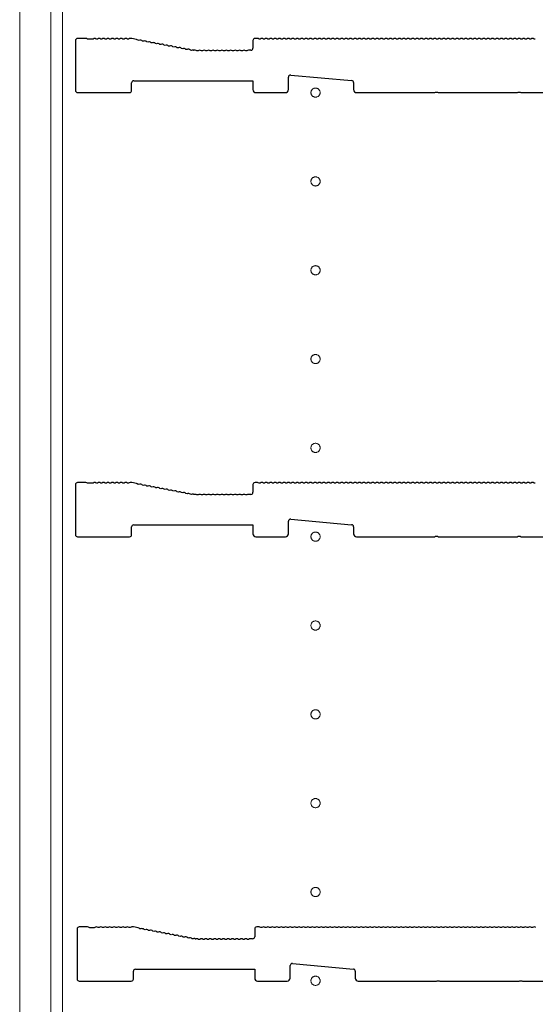
# Model space of a CAD drawing. Units: millimetres. Extents: x 0 to 8410, y 0 to 5940.
# Drawn here: x 1223 to 1397, y 3569 to 3902 of the extents above; entities that cross this region are included whole.
import ezdxf

# ---------------------------------------------------------------- set-up
doc = ezdxf.new("R2010")
doc.units = ezdxf.units.MM
doc.linetypes.add('YCENTER_1', pattern=[13, 10, -1, 1, -1])
doc.layers.add('YKK_11', color=7, linetype='Continuous', lineweight=30)
doc.layers.add('YKK_12', color=2, linetype='Continuous', lineweight=13)

msp = doc.modelspace()

# ---------------------------------------------------------------- linework, layer by layer
at = {"layer": 'YKK_11'}
for p, q in [((1241.87, 3894.6), (1241.87, 3877.7)), ((1245.37, 3895.3), (1242.57, 3895.3)), ((1246.12, 3895.03), (1245.93, 3895.1)), ((1247.62, 3895.03), (1246.12, 3895.03)), ((1247.81, 3895.1), (1247.62, 3895.03)), ((1249.31, 3895.1), (1248.93, 3895.1)), ((1250.81, 3895.1), (1250.43, 3895.1)), ((1252.31, 3895.1), (1251.93, 3895.1)), ((1253.81, 3895.1), (1253.43, 3895.1)), ((1255.31, 3895.1), (1254.93, 3895.1)), ((1256.81, 3895.1), (1256.43, 3895.1)), ((1258.31, 3895.1), (1257.93, 3895.1)), ((1259.81, 3895.1), (1259.43, 3895.1)), ((1260.8, 3895.3), (1260.37, 3895.3)), ((1262.51, 3894.99), (1260.94, 3895.29)), ((1263.4, 3894.61), (1263.02, 3894.69)), ((1264.87, 3894.33), (1264.49, 3894.41)), ((1301.87, 3894.6), (1301.87, 3892)), ((1303.37, 3895.3), (1302.57, 3895.3)), ((1304.31, 3895.1), (1303.93, 3895.1)), ((1305.81, 3895.1), (1305.43, 3895.1)), ((1307.31, 3895.1), (1306.93, 3895.1)), ((1308.81, 3895.1), (1308.43, 3895.1)), ((1310.31, 3895.1), (1309.93, 3895.1)), ((1311.81, 3895.1), (1311.43, 3895.1)), ((1313.31, 3895.1), (1312.93, 3895.1)), ((1314.81, 3895.1), (1314.43, 3895.1)), ((1316.31, 3895.1), (1315.93, 3895.1)), ((1317.81, 3895.1), (1317.43, 3895.1)), ((1319.31, 3895.1), (1318.93, 3895.1)), ((1320.81, 3895.1), (1320.43, 3895.1)), ((1322.31, 3895.1), (1321.93, 3895.1)), ((1323.81, 3895.1), (1323.43, 3895.1)), ((1325.31, 3895.1), (1324.93, 3895.1)), ((1326.81, 3895.1), (1326.43, 3895.1)), ((1328.31, 3895.1), (1327.93, 3895.1)), ((1329.81, 3895.1), (1329.43, 3895.1)), ((1331.31, 3895.1), (1330.93, 3895.1)), ((1332.81, 3895.1), (1332.43, 3895.1)), ((1334.31, 3895.1), (1333.93, 3895.1)), ((1335.81, 3895.1), (1335.43, 3895.1)), ((1337.31, 3895.1), (1336.93, 3895.1)), ((1338.81, 3895.1), (1338.43, 3895.1)), ((1340.31, 3895.1), (1339.93, 3895.1)), ((1341.81, 3895.1), (1341.43, 3895.1)), ((1343.31, 3895.1), (1342.93, 3895.1)), ((1344.81, 3895.1), (1344.43, 3895.1)), ((1346.31, 3895.1), (1345.93, 3895.1)), ((1347.81, 3895.1), (1347.43, 3895.1)), ((1349.31, 3895.1), (1348.93, 3895.1)), ((1350.81, 3895.1), (1350.43, 3895.1)), ((1352.31, 3895.1), (1351.93, 3895.1)), ((1353.81, 3895.1), (1353.43, 3895.1)), ((1355.31, 3895.1), (1354.93, 3895.1)), ((1356.81, 3895.1), (1356.43, 3895.1)), ((1358.31, 3895.1), (1357.93, 3895.1)), ((1359.81, 3895.1), (1359.43, 3895.1)), ((1361.31, 3895.1), (1360.93, 3895.1)), ((1362.81, 3895.1), (1362.43, 3895.1)), ((1364.31, 3895.1), (1363.93, 3895.1)), ((1365.81, 3895.1), (1365.43, 3895.1)), ((1367.31, 3895.1), (1366.93, 3895.1)), ((1368.81, 3895.1), (1368.43, 3895.1)), ((1370.31, 3895.1), (1369.93, 3895.1)), ((1371.81, 3895.1), (1371.43, 3895.1)), ((1373.31, 3895.1), (1372.93, 3895.1)), ((1374.81, 3895.1), (1374.43, 3895.1)), ((1376.31, 3895.1), (1375.93, 3895.1)), ((1377.81, 3895.1), (1377.43, 3895.1)), ((1379.31, 3895.1), (1378.93, 3895.1)), ((1380.81, 3895.1), (1380.43, 3895.1)), ((1382.31, 3895.1), (1381.93, 3895.1)), ((1383.81, 3895.1), (1383.43, 3895.1)), ((1385.31, 3895.1), (1384.93, 3895.1)), ((1386.81, 3895.1), (1386.43, 3895.1)), ((1388.31, 3895.1), (1387.93, 3895.1)), ((1389.81, 3895.1), (1389.43, 3895.1)), ((1391.31, 3895.1), (1390.93, 3895.1)), ((1392.81, 3895.1), (1392.43, 3895.1)), ((1394.31, 3895.1), (1393.93, 3895.1)), ((1395.81, 3895.1), (1395.43, 3895.1)), ((1397.31, 3895.1), (1396.93, 3895.1)), ((1266.34, 3894.05), (1265.97, 3894.12)), ((1267.82, 3893.77), (1267.44, 3893.84)), ((1269.29, 3893.49), (1268.91, 3893.56)), ((1270.76, 3893.21), (1270.39, 3893.28)), ((1272.24, 3892.93), (1271.86, 3893)), ((1273.71, 3892.65), (1273.34, 3892.72)), ((1275.18, 3892.37), (1274.81, 3892.44)), ((1276.66, 3892.09), (1276.28, 3892.16)), ((1278.13, 3891.81), (1277.76, 3891.88)), ((1279.6, 3891.53), (1279.23, 3891.6)), ((1281.08, 3891.25), (1280.7, 3891.32)), ((1281.81, 3891.31), (1281.66, 3891.34)), ((1282.37, 3891.3), (1281.94, 3891.3)), ((1283.31, 3891.1), (1282.93, 3891.1)), ((1284.81, 3891.1), (1284.43, 3891.1)), ((1286.31, 3891.1), (1285.93, 3891.1)), ((1287.81, 3891.1), (1287.43, 3891.1)), ((1289.31, 3891.1), (1288.93, 3891.1)), ((1290.81, 3891.1), (1290.43, 3891.1)), ((1292.31, 3891.1), (1291.93, 3891.1)), ((1293.81, 3891.1), (1293.43, 3891.1)), ((1295.31, 3891.1), (1294.93, 3891.1)), ((1296.81, 3891.1), (1296.43, 3891.1)), ((1298.31, 3891.1), (1297.93, 3891.1)), ((1299.81, 3891.1), (1299.43, 3891.1)), ((1301.17, 3891.3), (1300.37, 3891.3)), ((1313.87, 3878), (1313.87, 3882.23)), ((1314.63, 3882.93), (1335.23, 3881.06)), ((1260.87, 3877.7), (1260.87, 3880.3)), ((1261.57, 3881), (1301.87, 3881)), ((1301.87, 3881), (1301.87, 3878)), ((1335.87, 3880.36), (1335.87, 3878)), ((1242.57, 3877), (1260.17, 3877)), ((1302.87, 3877), (1312.87, 3877)), ((1336.87, 3877), (1363.3, 3877)), ((1363.3, 3877), (1363.54, 3877.13)), ((1363.54, 3877.13), (1364.2, 3877.13)), ((1364.2, 3877.13), (1364.45, 3877)), ((1364.45, 3877), (1391.3, 3877)), ((1391.3, 3877), (1391.54, 3877.13)), ((1391.54, 3877.13), (1392.2, 3877.13)), ((1392.2, 3877.13), (1392.45, 3877)), ((1392.45, 3877), (1419.3, 3877)), ((1245.37, 3745.3), (1242.57, 3745.3)), ((1246.12, 3745.03), (1245.93, 3745.1)), ((1247.62, 3745.03), (1246.12, 3745.03)), ((1247.81, 3745.1), (1247.62, 3745.03)), ((1249.31, 3745.1), (1248.93, 3745.1)), ((1250.81, 3745.1), (1250.43, 3745.1)), ((1252.31, 3745.1), (1251.93, 3745.1)), ((1253.81, 3745.1), (1253.43, 3745.1)), ((1255.31, 3745.1), (1254.93, 3745.1)), ((1256.81, 3745.1), (1256.43, 3745.1)), ((1258.31, 3745.1), (1257.93, 3745.1)), ((1259.81, 3745.1), (1259.43, 3745.1)), ((1260.8, 3745.3), (1260.37, 3745.3)), ((1262.51, 3744.99), (1260.94, 3745.29)), ((1303.37, 3745.3), (1302.57, 3745.3)), ((1304.31, 3745.1), (1303.93, 3745.1)), ((1305.81, 3745.1), (1305.43, 3745.1)), ((1307.31, 3745.1), (1306.93, 3745.1)), ((1308.81, 3745.1), (1308.43, 3745.1)), ((1310.31, 3745.1), (1309.93, 3745.1)), ((1311.81, 3745.1), (1311.43, 3745.1)), ((1313.31, 3745.1), (1312.93, 3745.1)), ((1314.81, 3745.1), (1314.43, 3745.1)), ((1316.31, 3745.1), (1315.93, 3745.1)), ((1317.81, 3745.1), (1317.43, 3745.1)), ((1319.31, 3745.1), (1318.93, 3745.1)), ((1320.81, 3745.1), (1320.43, 3745.1)), ((1322.31, 3745.1), (1321.93, 3745.1)), ((1323.81, 3745.1), (1323.43, 3745.1)), ((1325.31, 3745.1), (1324.93, 3745.1)), ((1326.81, 3745.1), (1326.43, 3745.1)), ((1328.31, 3745.1), (1327.93, 3745.1)), ((1329.81, 3745.1), (1329.43, 3745.1)), ((1331.31, 3745.1), (1330.93, 3745.1)), ((1332.81, 3745.1), (1332.43, 3745.1)), ((1334.31, 3745.1), (1333.93, 3745.1)), ((1335.81, 3745.1), (1335.43, 3745.1)), ((1337.31, 3745.1), (1336.93, 3745.1)), ((1338.81, 3745.1), (1338.43, 3745.1)), ((1340.31, 3745.1), (1339.93, 3745.1)), ((1341.81, 3745.1), (1341.43, 3745.1)), ((1343.31, 3745.1), (1342.93, 3745.1)), ((1344.81, 3745.1), (1344.43, 3745.1)), ((1346.31, 3745.1), (1345.93, 3745.1)), ((1347.81, 3745.1), (1347.43, 3745.1)), ((1349.31, 3745.1), (1348.93, 3745.1)), ((1350.81, 3745.1), (1350.43, 3745.1)), ((1352.31, 3745.1), (1351.93, 3745.1)), ((1353.81, 3745.1), (1353.43, 3745.1)), ((1355.31, 3745.1), (1354.93, 3745.1)), ((1356.81, 3745.1), (1356.43, 3745.1)), ((1358.31, 3745.1), (1357.93, 3745.1)), ((1359.81, 3745.1), (1359.43, 3745.1)), ((1361.31, 3745.1), (1360.93, 3745.1)), ((1362.81, 3745.1), (1362.43, 3745.1)), ((1364.31, 3745.1), (1363.93, 3745.1)), ((1365.81, 3745.1), (1365.43, 3745.1)), ((1367.31, 3745.1), (1366.93, 3745.1)), ((1368.81, 3745.1), (1368.43, 3745.1)), ((1370.31, 3745.1), (1369.93, 3745.1)), ((1371.81, 3745.1), (1371.43, 3745.1)), ((1373.31, 3745.1), (1372.93, 3745.1)), ((1374.81, 3745.1), (1374.43, 3745.1)), ((1376.31, 3745.1), (1375.93, 3745.1)), ((1377.81, 3745.1), (1377.43, 3745.1)), ((1379.31, 3745.1), (1378.93, 3745.1)), ((1380.81, 3745.1), (1380.43, 3745.1)), ((1382.31, 3745.1), (1381.93, 3745.1)), ((1383.81, 3745.1), (1383.43, 3745.1)), ((1385.31, 3745.1), (1384.93, 3745.1)), ((1386.81, 3745.1), (1386.43, 3745.1)), ((1388.31, 3745.1), (1387.93, 3745.1)), ((1389.81, 3745.1), (1389.43, 3745.1)), ((1391.31, 3745.1), (1390.93, 3745.1)), ((1392.81, 3745.1), (1392.43, 3745.1)), ((1394.31, 3745.1), (1393.93, 3745.1)), ((1395.81, 3745.1), (1395.43, 3745.1)), ((1397.31, 3745.1), (1396.93, 3745.1)), ((1241.87, 3744.6), (1241.87, 3727.7)), ((1263.4, 3744.61), (1263.02, 3744.69)), ((1264.87, 3744.33), (1264.49, 3744.41)), ((1266.34, 3744.05), (1265.97, 3744.12)), ((1267.82, 3743.77), (1267.44, 3743.84)), ((1269.29, 3743.49), (1268.91, 3743.56)), ((1270.76, 3743.21), (1270.39, 3743.28)), ((1272.24, 3742.93), (1271.86, 3743)), ((1273.71, 3742.65), (1273.34, 3742.72)), ((1275.18, 3742.37), (1274.81, 3742.44)), ((1276.66, 3742.09), (1276.28, 3742.16)), ((1278.13, 3741.81), (1277.76, 3741.88)), ((1279.6, 3741.53), (1279.23, 3741.6)), ((1301.87, 3744.6), (1301.87, 3742)), ((1281.08, 3741.25), (1280.7, 3741.32)), ((1281.81, 3741.31), (1281.66, 3741.34)), ((1282.37, 3741.3), (1281.94, 3741.3)), ((1283.31, 3741.1), (1282.93, 3741.1)), ((1284.81, 3741.1), (1284.43, 3741.1)), ((1286.31, 3741.1), (1285.93, 3741.1)), ((1287.81, 3741.1), (1287.43, 3741.1)), ((1289.31, 3741.1), (1288.93, 3741.1)), ((1290.81, 3741.1), (1290.43, 3741.1)), ((1292.31, 3741.1), (1291.93, 3741.1)), ((1293.81, 3741.1), (1293.43, 3741.1)), ((1295.31, 3741.1), (1294.93, 3741.1)), ((1296.81, 3741.1), (1296.43, 3741.1)), ((1298.31, 3741.1), (1297.93, 3741.1)), ((1299.81, 3741.1), (1299.43, 3741.1)), ((1301.17, 3741.3), (1300.37, 3741.3)), ((1313.87, 3728), (1313.87, 3732.23)), ((1314.63, 3732.93), (1335.23, 3731.06)), ((1260.87, 3727.7), (1260.87, 3730.3)), ((1261.57, 3731), (1301.87, 3731)), ((1301.87, 3731), (1301.87, 3728)), ((1335.87, 3730.36), (1335.87, 3728)), ((1242.57, 3727), (1260.17, 3727)), ((1302.87, 3727), (1312.87, 3727)), ((1336.87, 3727), (1363.3, 3727)), ((1363.3, 3727), (1363.54, 3727.13)), ((1363.54, 3727.13), (1364.2, 3727.13)), ((1364.2, 3727.13), (1364.45, 3727)), ((1364.45, 3727), (1391.3, 3727)), ((1391.3, 3727), (1391.54, 3727.13)), ((1391.54, 3727.13), (1392.2, 3727.13)), ((1392.2, 3727.13), (1392.45, 3727)), ((1392.45, 3727), (1419.3, 3727)), ((1245.95, 3595.2), (1243.15, 3595.2)), ((1261.38, 3595.2), (1260.95, 3595.2)), ((1263.08, 3594.89), (1261.51, 3595.19)), ((1303.95, 3595.2), (1303.15, 3595.2)), ((1242.45, 3594.5), (1242.45, 3577.6)), ((1246.7, 3594.93), (1246.51, 3595)), ((1248.19, 3594.93), (1246.7, 3594.93)), ((1248.39, 3595), (1248.19, 3594.93)), ((1249.89, 3595), (1249.5, 3595)), ((1251.39, 3595), (1251, 3595)), ((1252.89, 3595), (1252.5, 3595)), ((1254.39, 3595), (1254, 3595)), ((1255.89, 3595), (1255.5, 3595)), ((1257.39, 3595), (1257, 3595)), ((1258.89, 3595), (1258.5, 3595)), ((1260.39, 3595), (1260, 3595)), ((1263.97, 3594.51), (1263.6, 3594.59)), ((1265.44, 3594.23), (1265.07, 3594.31)), ((1266.92, 3593.95), (1266.54, 3594.02)), ((1268.39, 3593.67), (1268.02, 3593.74)), ((1269.86, 3593.39), (1269.49, 3593.46)), ((1271.34, 3593.11), (1270.96, 3593.18)), ((1272.81, 3592.83), (1272.44, 3592.9)), ((1274.28, 3592.55), (1273.91, 3592.62)), ((1275.76, 3592.27), (1275.38, 3592.34)), ((1277.23, 3591.99), (1276.86, 3592.06)), ((1278.7, 3591.71), (1278.33, 3591.78)), ((1302.45, 3594.5), (1302.45, 3591.9)), ((1304.89, 3595), (1304.5, 3595)), ((1306.39, 3595), (1306, 3595)), ((1307.89, 3595), (1307.5, 3595)), ((1309.39, 3595), (1309, 3595)), ((1310.89, 3595), (1310.5, 3595)), ((1312.39, 3595), (1312, 3595)), ((1313.89, 3595), (1313.5, 3595)), ((1315.39, 3595), (1315, 3595)), ((1316.89, 3595), (1316.5, 3595)), ((1318.39, 3595), (1318, 3595)), ((1319.89, 3595), (1319.5, 3595)), ((1321.39, 3595), (1321, 3595)), ((1322.89, 3595), (1322.5, 3595)), ((1324.39, 3595), (1324, 3595)), ((1325.89, 3595), (1325.5, 3595)), ((1327.39, 3595), (1327, 3595)), ((1328.89, 3595), (1328.5, 3595)), ((1330.39, 3595), (1330, 3595)), ((1331.89, 3595), (1331.5, 3595)), ((1333.39, 3595), (1333, 3595)), ((1334.89, 3595), (1334.5, 3595)), ((1336.39, 3595), (1336, 3595)), ((1337.89, 3595), (1337.5, 3595)), ((1339.39, 3595), (1339, 3595)), ((1340.89, 3595), (1340.5, 3595)), ((1342.39, 3595), (1342, 3595)), ((1343.89, 3595), (1343.5, 3595)), ((1345.39, 3595), (1345, 3595)), ((1346.89, 3595), (1346.5, 3595)), ((1348.39, 3595), (1348, 3595)), ((1349.89, 3595), (1349.5, 3595)), ((1351.39, 3595), (1351, 3595)), ((1352.89, 3595), (1352.5, 3595)), ((1354.39, 3595), (1354, 3595)), ((1355.89, 3595), (1355.5, 3595)), ((1357.39, 3595), (1357, 3595)), ((1358.89, 3595), (1358.5, 3595)), ((1360.39, 3595), (1360, 3595)), ((1361.89, 3595), (1361.5, 3595)), ((1363.39, 3595), (1363, 3595)), ((1364.89, 3595), (1364.5, 3595)), ((1366.39, 3595), (1366, 3595)), ((1367.89, 3595), (1367.5, 3595)), ((1369.39, 3595), (1369, 3595)), ((1370.89, 3595), (1370.5, 3595)), ((1372.39, 3595), (1372, 3595)), ((1373.89, 3595), (1373.5, 3595)), ((1375.39, 3595), (1375, 3595)), ((1376.89, 3595), (1376.5, 3595)), ((1378.39, 3595), (1378, 3595)), ((1379.89, 3595), (1379.5, 3595)), ((1381.39, 3595), (1381, 3595)), ((1382.89, 3595), (1382.5, 3595)), ((1384.39, 3595), (1384, 3595)), ((1385.89, 3595), (1385.5, 3595)), ((1387.39, 3595), (1387, 3595)), ((1388.89, 3595), (1388.5, 3595)), ((1390.39, 3595), (1390, 3595)), ((1391.89, 3595), (1391.5, 3595)), ((1393.39, 3595), (1393, 3595)), ((1394.89, 3595), (1394.5, 3595)), ((1396.39, 3595), (1396, 3595)), ((1280.18, 3591.43), (1279.8, 3591.5)), ((1281.65, 3591.15), (1281.28, 3591.22)), ((1282.38, 3591.21), (1282.24, 3591.24)), ((1282.95, 3591.2), (1282.51, 3591.2)), ((1283.89, 3591), (1283.5, 3591)), ((1285.39, 3591), (1285, 3591)), ((1286.89, 3591), (1286.5, 3591)), ((1288.39, 3591), (1288, 3591)), ((1289.89, 3591), (1289.5, 3591)), ((1291.39, 3591), (1291, 3591)), ((1292.89, 3591), (1292.5, 3591)), ((1294.39, 3591), (1294, 3591)), ((1295.89, 3591), (1295.5, 3591)), ((1297.39, 3591), (1297, 3591)), ((1298.89, 3591), (1298.5, 3591)), ((1300.39, 3591), (1300, 3591)), ((1301.75, 3591.2), (1300.95, 3591.2)), ((1314.45, 3577.9), (1314.45, 3582.13)), ((1315.21, 3582.83), (1335.81, 3580.96)), ((1261.45, 3577.6), (1261.45, 3580.2)), ((1262.15, 3580.9), (1302.45, 3580.9)), ((1302.45, 3580.9), (1302.45, 3577.9)), ((1336.45, 3580.26), (1336.45, 3577.9)), ((1243.15, 3576.9), (1260.75, 3576.9)), ((1303.45, 3576.9), (1313.45, 3576.9)), ((1337.45, 3576.9), (1363.87, 3576.9)), ((1363.87, 3576.9), (1364.12, 3577.03)), ((1364.12, 3577.03), (1364.77, 3577.03)), ((1364.77, 3577.03), (1365.02, 3576.9)), ((1365.02, 3576.9), (1391.87, 3576.9)), ((1391.87, 3576.9), (1392.12, 3577.03)), ((1392.12, 3577.03), (1392.77, 3577.03)), ((1392.77, 3577.03), (1393.02, 3576.9)), ((1393.02, 3576.9), (1419.87, 3576.9))]:
    msp.add_line(p, q, dxfattribs=at)
for centre, radius, start, end in [((1242.57, 3894.6), 0.7, 90, 180), ((1245.37, 3894.42), 0.88, 50.4606, 90), ((1248.37, 3894.42), 0.88, 50.536, 129.5394), ((1249.87, 3894.42), 0.88, 50.536, 129.464), ((1251.37, 3894.42), 0.88, 50.536, 129.464), ((1252.87, 3894.42), 0.88, 50.536, 129.464), ((1254.37, 3894.42), 0.88, 50.536, 129.464), ((1255.87, 3894.42), 0.88, 50.536, 129.464), ((1257.37, 3894.42), 0.88, 50.536, 129.464), ((1258.87, 3894.42), 0.88, 50.536, 129.464), ((1260.37, 3894.42), 0.88, 90, 129.464), ((1260.8, 3894.6), 0.7, 79.2157, 90), ((1262.34, 3894.12), 0.88, 39.7517, 79.2157), ((1263.82, 3893.84), 0.88, 39.7517, 118.6797), ((1265.29, 3893.56), 0.88, 39.7517, 118.6797), ((1302.57, 3894.6), 0.7, 90, 180), ((1303.37, 3894.42), 0.88, 50.536, 90), ((1304.87, 3894.42), 0.88, 50.536, 129.464), ((1306.37, 3894.42), 0.88, 50.536, 129.464), ((1307.87, 3894.42), 0.88, 50.536, 129.464), ((1309.37, 3894.42), 0.88, 50.536, 129.464), ((1310.87, 3894.42), 0.88, 50.536, 129.464), ((1312.37, 3894.42), 0.88, 50.536, 129.464), ((1313.87, 3894.42), 0.88, 50.536, 129.464), ((1315.37, 3894.42), 0.88, 50.536, 129.464), ((1316.87, 3894.42), 0.88, 50.536, 129.464), ((1318.37, 3894.42), 0.88, 50.536, 129.464), ((1319.87, 3894.42), 0.88, 50.536, 129.464), ((1321.37, 3894.42), 0.88, 50.536, 129.464), ((1322.87, 3894.42), 0.88, 50.536, 129.464), ((1324.37, 3894.42), 0.88, 50.536, 129.464), ((1325.87, 3894.42), 0.88, 50.536, 129.464), ((1327.37, 3894.42), 0.88, 50.536, 129.464), ((1328.87, 3894.42), 0.88, 50.536, 129.464), ((1330.37, 3894.42), 0.88, 50.536, 129.464), ((1331.87, 3894.42), 0.88, 50.536, 129.464), ((1333.37, 3894.42), 0.88, 50.536, 129.464), ((1334.87, 3894.42), 0.88, 50.536, 129.464), ((1336.37, 3894.42), 0.88, 50.536, 129.464), ((1337.87, 3894.42), 0.88, 50.536, 129.464), ((1339.37, 3894.42), 0.88, 50.536, 129.464), ((1340.87, 3894.42), 0.88, 50.536, 129.464), ((1342.37, 3894.42), 0.88, 50.536, 129.464), ((1343.87, 3894.42), 0.88, 50.536, 129.464), ((1345.37, 3894.42), 0.88, 50.536, 129.464), ((1346.87, 3894.42), 0.88, 50.536, 129.464), ((1348.37, 3894.42), 0.88, 50.536, 129.464), ((1349.87, 3894.42), 0.88, 50.536, 129.464), ((1351.37, 3894.42), 0.88, 50.536, 129.464), ((1352.87, 3894.42), 0.88, 50.536, 129.464), ((1354.37, 3894.42), 0.88, 50.536, 129.464), ((1355.87, 3894.42), 0.88, 50.536, 129.464), ((1357.37, 3894.42), 0.88, 50.536, 129.464), ((1358.87, 3894.42), 0.88, 50.536, 129.464), ((1360.37, 3894.42), 0.88, 50.536, 129.464), ((1361.87, 3894.42), 0.88, 50.536, 129.464), ((1363.37, 3894.42), 0.88, 50.536, 129.464), ((1364.87, 3894.42), 0.88, 50.536, 129.464), ((1366.37, 3894.42), 0.88, 50.536, 129.464), ((1367.87, 3894.42), 0.88, 50.536, 129.464), ((1369.37, 3894.42), 0.88, 50.536, 129.464), ((1370.87, 3894.42), 0.88, 50.536, 129.464), ((1372.37, 3894.42), 0.88, 50.536, 129.464), ((1373.87, 3894.42), 0.88, 50.536, 129.464), ((1375.37, 3894.42), 0.88, 50.536, 129.464), ((1376.87, 3894.42), 0.88, 50.536, 129.464), ((1378.37, 3894.42), 0.88, 50.536, 129.464), ((1379.87, 3894.42), 0.88, 50.536, 129.464), ((1381.37, 3894.42), 0.88, 50.536, 129.464), ((1382.87, 3894.42), 0.88, 50.536, 129.464), ((1384.37, 3894.42), 0.88, 50.536, 129.464), ((1385.87, 3894.42), 0.88, 50.536, 129.464), ((1387.37, 3894.42), 0.88, 50.536, 129.464), ((1388.87, 3894.42), 0.88, 50.536, 129.464), ((1390.37, 3894.42), 0.88, 50.536, 129.464), ((1391.87, 3894.42), 0.88, 50.536, 129.464), ((1393.37, 3894.42), 0.88, 50.536, 129.464), ((1394.87, 3894.42), 0.88, 50.536, 129.464), ((1396.37, 3894.42), 0.88, 50.536, 129.464), ((1266.76, 3893.28), 0.88, 39.7517, 118.6797), ((1268.24, 3893), 0.88, 39.7517, 118.6797), ((1269.71, 3892.72), 0.88, 39.7517, 118.6797), ((1271.19, 3892.44), 0.88, 39.7517, 118.6797), ((1272.66, 3892.16), 0.88, 39.7517, 118.6797), ((1274.13, 3891.88), 0.88, 39.7517, 118.6797), ((1275.61, 3891.6), 0.88, 39.7517, 118.6797), ((1277.08, 3891.32), 0.88, 39.7517, 118.6797), ((1278.55, 3891.04), 0.88, 39.7517, 118.6797), ((1280.03, 3890.76), 0.88, 39.7517, 118.6797), ((1281.5, 3890.47), 0.88, 79.2157, 118.6797), ((1281.94, 3892), 0.7, 259.2157, 270), ((1282.37, 3890.42), 0.88, 50.536, 90), ((1283.87, 3890.42), 0.88, 50.536, 129.464), ((1285.37, 3890.42), 0.88, 50.536, 129.464), ((1286.87, 3890.42), 0.88, 50.536, 129.464), ((1288.37, 3890.42), 0.88, 50.536, 129.464), ((1289.87, 3890.42), 0.88, 50.536, 129.464), ((1291.37, 3890.42), 0.88, 50.536, 129.464), ((1292.87, 3890.42), 0.88, 50.536, 129.464), ((1294.37, 3890.42), 0.88, 50.536, 129.464), ((1295.87, 3890.42), 0.88, 50.536, 129.464), ((1297.37, 3890.42), 0.88, 50.536, 129.464), ((1298.87, 3890.42), 0.88, 50.536, 129.464), ((1300.37, 3890.42), 0.88, 90, 129.464), ((1301.17, 3892), 0.7, 270, 0), ((1314.57, 3882.23), 0.7, 84.8056, 180), ((1261.57, 3880.3), 0.7, 90, 180), ((1302.87, 3878), 1, 180, 270), ((1312.87, 3878), 1, 270, 0), ((1335.17, 3880.36), 0.7, 0, 84.8056), ((1336.87, 3878), 1, 180, 270), ((1242.57, 3877.7), 0.7, 180, 270), ((1260.17, 3877.7), 0.7, 270, 0), ((1242.57, 3744.6), 0.7, 90, 180), ((1245.37, 3744.42), 0.88, 50.4606, 90), ((1248.37, 3744.42), 0.88, 50.536, 129.5394), ((1249.87, 3744.42), 0.88, 50.536, 129.464), ((1251.37, 3744.42), 0.88, 50.536, 129.464), ((1252.87, 3744.42), 0.88, 50.536, 129.464), ((1254.37, 3744.42), 0.88, 50.536, 129.464), ((1255.87, 3744.42), 0.88, 50.536, 129.464), ((1257.37, 3744.42), 0.88, 50.536, 129.464), ((1258.87, 3744.42), 0.88, 50.536, 129.464), ((1260.37, 3744.42), 0.88, 90, 129.464), ((1260.8, 3744.6), 0.7, 79.2157, 90), ((1262.34, 3744.12), 0.88, 39.7517, 79.2157), ((1263.82, 3743.84), 0.88, 39.7517, 118.6797), ((1302.57, 3744.6), 0.7, 90, 180), ((1303.37, 3744.42), 0.88, 50.536, 90), ((1304.87, 3744.42), 0.88, 50.536, 129.464), ((1306.37, 3744.42), 0.88, 50.536, 129.464), ((1307.87, 3744.42), 0.88, 50.536, 129.464), ((1309.37, 3744.42), 0.88, 50.536, 129.464), ((1310.87, 3744.42), 0.88, 50.536, 129.464), ((1312.37, 3744.42), 0.88, 50.536, 129.464), ((1313.87, 3744.42), 0.88, 50.536, 129.464), ((1315.37, 3744.42), 0.88, 50.536, 129.464), ((1316.87, 3744.42), 0.88, 50.536, 129.464), ((1318.37, 3744.42), 0.88, 50.536, 129.464), ((1319.87, 3744.42), 0.88, 50.536, 129.464), ((1321.37, 3744.42), 0.88, 50.536, 129.464), ((1322.87, 3744.42), 0.88, 50.536, 129.464), ((1324.37, 3744.42), 0.88, 50.536, 129.464), ((1325.87, 3744.42), 0.88, 50.536, 129.464), ((1327.37, 3744.42), 0.88, 50.536, 129.464), ((1328.87, 3744.42), 0.88, 50.536, 129.464), ((1330.37, 3744.42), 0.88, 50.536, 129.464), ((1331.87, 3744.42), 0.88, 50.536, 129.464), ((1333.37, 3744.42), 0.88, 50.536, 129.464), ((1334.87, 3744.42), 0.88, 50.536, 129.464), ((1336.37, 3744.42), 0.88, 50.536, 129.464), ((1337.87, 3744.42), 0.88, 50.536, 129.464), ((1339.37, 3744.42), 0.88, 50.536, 129.464), ((1340.87, 3744.42), 0.88, 50.536, 129.464), ((1342.37, 3744.42), 0.88, 50.536, 129.464), ((1343.87, 3744.42), 0.88, 50.536, 129.464), ((1345.37, 3744.42), 0.88, 50.536, 129.464), ((1346.87, 3744.42), 0.88, 50.536, 129.464), ((1348.37, 3744.42), 0.88, 50.536, 129.464), ((1349.87, 3744.42), 0.88, 50.536, 129.464), ((1351.37, 3744.42), 0.88, 50.536, 129.464), ((1352.87, 3744.42), 0.88, 50.536, 129.464), ((1354.37, 3744.42), 0.88, 50.536, 129.464), ((1355.87, 3744.42), 0.88, 50.536, 129.464), ((1357.37, 3744.42), 0.88, 50.536, 129.464), ((1358.87, 3744.42), 0.88, 50.536, 129.464), ((1360.37, 3744.42), 0.88, 50.536, 129.464), ((1361.87, 3744.42), 0.88, 50.536, 129.464), ((1363.37, 3744.42), 0.88, 50.536, 129.464), ((1364.87, 3744.42), 0.88, 50.536, 129.464), ((1366.37, 3744.42), 0.88, 50.536, 129.464), ((1367.87, 3744.42), 0.88, 50.536, 129.464), ((1369.37, 3744.42), 0.88, 50.536, 129.464), ((1370.87, 3744.42), 0.88, 50.536, 129.464), ((1372.37, 3744.42), 0.88, 50.536, 129.464), ((1373.87, 3744.42), 0.88, 50.536, 129.464), ((1375.37, 3744.42), 0.88, 50.536, 129.464), ((1376.87, 3744.42), 0.88, 50.536, 129.464), ((1378.37, 3744.42), 0.88, 50.536, 129.464), ((1379.87, 3744.42), 0.88, 50.536, 129.464), ((1381.37, 3744.42), 0.88, 50.536, 129.464), ((1382.87, 3744.42), 0.88, 50.536, 129.464), ((1384.37, 3744.42), 0.88, 50.536, 129.464), ((1385.87, 3744.42), 0.88, 50.536, 129.464), ((1387.37, 3744.42), 0.88, 50.536, 129.464), ((1388.87, 3744.42), 0.88, 50.536, 129.464), ((1390.37, 3744.42), 0.88, 50.536, 129.464), ((1391.87, 3744.42), 0.88, 50.536, 129.464), ((1393.37, 3744.42), 0.88, 50.536, 129.464), ((1394.87, 3744.42), 0.88, 50.536, 129.464), ((1396.37, 3744.42), 0.88, 50.536, 129.464), ((1265.29, 3743.56), 0.88, 39.7517, 118.6797), ((1266.76, 3743.28), 0.88, 39.7517, 118.6797), ((1268.24, 3743), 0.88, 39.7517, 118.6797), ((1269.71, 3742.72), 0.88, 39.7517, 118.6797), ((1271.19, 3742.44), 0.88, 39.7517, 118.6797), ((1272.66, 3742.16), 0.88, 39.7517, 118.6797), ((1274.13, 3741.88), 0.88, 39.7517, 118.6797), ((1275.61, 3741.6), 0.88, 39.7517, 118.6797), ((1277.08, 3741.32), 0.88, 39.7517, 118.6797), ((1278.55, 3741.04), 0.88, 39.7517, 118.6797), ((1280.03, 3740.76), 0.88, 39.7517, 118.6797), ((1301.17, 3742), 0.7, 270, 0), ((1281.5, 3740.47), 0.88, 79.2157, 118.6797), ((1281.94, 3742), 0.7, 259.2157, 270), ((1282.37, 3740.42), 0.88, 50.536, 90), ((1283.87, 3740.42), 0.88, 50.536, 129.464), ((1285.37, 3740.42), 0.88, 50.536, 129.464), ((1286.87, 3740.42), 0.88, 50.536, 129.464), ((1288.37, 3740.42), 0.88, 50.536, 129.464), ((1289.87, 3740.42), 0.88, 50.536, 129.464), ((1291.37, 3740.42), 0.88, 50.536, 129.464), ((1292.87, 3740.42), 0.88, 50.536, 129.464), ((1294.37, 3740.42), 0.88, 50.536, 129.464), ((1295.87, 3740.42), 0.88, 50.536, 129.464), ((1297.37, 3740.42), 0.88, 50.536, 129.464), ((1298.87, 3740.42), 0.88, 50.536, 129.464), ((1300.37, 3740.42), 0.88, 90, 129.464), ((1314.57, 3732.23), 0.7, 84.8056, 180), ((1261.57, 3730.3), 0.7, 90, 180), ((1335.17, 3730.36), 0.7, 0, 84.8056), ((1242.57, 3727.7), 0.7, 180, 270), ((1260.17, 3727.7), 0.7, 270, 0), ((1302.87, 3728), 1, 180, 270), ((1312.87, 3728), 1, 270, 0), ((1336.87, 3728), 1, 180, 270), ((1243.15, 3594.5), 0.7, 90, 180), ((1245.95, 3594.32), 0.88, 50.4606, 90), ((1248.95, 3594.32), 0.88, 50.536, 129.5394), ((1250.45, 3594.32), 0.88, 50.536, 129.464), ((1251.95, 3594.32), 0.88, 50.536, 129.464), ((1253.45, 3594.32), 0.88, 50.536, 129.464), ((1254.95, 3594.32), 0.88, 50.536, 129.464), ((1256.45, 3594.32), 0.88, 50.536, 129.464), ((1257.95, 3594.32), 0.88, 50.536, 129.464), ((1259.45, 3594.32), 0.88, 50.536, 129.464), ((1260.95, 3594.32), 0.88, 90, 129.464), ((1261.38, 3594.5), 0.7, 79.2157, 90), ((1303.15, 3594.5), 0.7, 90, 180), ((1303.95, 3594.32), 0.88, 50.536, 90), ((1305.45, 3594.32), 0.88, 50.536, 129.464), ((1306.95, 3594.32), 0.88, 50.536, 129.464), ((1308.45, 3594.32), 0.88, 50.536, 129.464), ((1309.95, 3594.32), 0.88, 50.536, 129.464), ((1311.45, 3594.32), 0.88, 50.536, 129.464), ((1312.95, 3594.32), 0.88, 50.536, 129.464), ((1314.45, 3594.32), 0.88, 50.536, 129.464), ((1315.95, 3594.32), 0.88, 50.536, 129.464), ((1317.45, 3594.32), 0.88, 50.536, 129.464), ((1318.95, 3594.32), 0.88, 50.536, 129.464), ((1320.45, 3594.32), 0.88, 50.536, 129.464), ((1321.95, 3594.32), 0.88, 50.536, 129.464), ((1323.45, 3594.32), 0.88, 50.536, 129.464), ((1324.95, 3594.32), 0.88, 50.536, 129.464), ((1326.45, 3594.32), 0.88, 50.536, 129.464), ((1327.95, 3594.32), 0.88, 50.536, 129.464), ((1329.45, 3594.32), 0.88, 50.536, 129.464), ((1330.95, 3594.32), 0.88, 50.536, 129.464), ((1332.45, 3594.32), 0.88, 50.536, 129.464), ((1333.95, 3594.32), 0.88, 50.536, 129.464), ((1335.45, 3594.32), 0.88, 50.536, 129.464), ((1336.95, 3594.32), 0.88, 50.536, 129.464), ((1338.45, 3594.32), 0.88, 50.536, 129.464), ((1339.95, 3594.32), 0.88, 50.536, 129.464), ((1341.45, 3594.32), 0.88, 50.536, 129.464), ((1342.95, 3594.32), 0.88, 50.536, 129.464), ((1344.45, 3594.32), 0.88, 50.536, 129.464), ((1345.95, 3594.32), 0.88, 50.536, 129.464), ((1347.45, 3594.32), 0.88, 50.536, 129.464), ((1348.95, 3594.32), 0.88, 50.536, 129.464), ((1350.45, 3594.32), 0.88, 50.536, 129.464), ((1351.95, 3594.32), 0.88, 50.536, 129.464), ((1353.45, 3594.32), 0.88, 50.536, 129.464), ((1354.95, 3594.32), 0.88, 50.536, 129.464), ((1356.45, 3594.32), 0.88, 50.536, 129.464), ((1357.95, 3594.32), 0.88, 50.536, 129.464), ((1359.45, 3594.32), 0.88, 50.536, 129.464), ((1360.95, 3594.32), 0.88, 50.536, 129.464), ((1362.45, 3594.32), 0.88, 50.536, 129.464), ((1363.95, 3594.32), 0.88, 50.536, 129.464), ((1365.45, 3594.32), 0.88, 50.536, 129.464), ((1366.95, 3594.32), 0.88, 50.536, 129.464), ((1368.45, 3594.32), 0.88, 50.536, 129.464), ((1369.95, 3594.32), 0.88, 50.536, 129.464), ((1371.45, 3594.32), 0.88, 50.536, 129.464), ((1372.95, 3594.32), 0.88, 50.536, 129.464), ((1374.45, 3594.32), 0.88, 50.536, 129.464), ((1375.95, 3594.32), 0.88, 50.536, 129.464), ((1377.45, 3594.32), 0.88, 50.536, 129.464), ((1378.95, 3594.32), 0.88, 50.536, 129.464), ((1380.45, 3594.32), 0.88, 50.536, 129.464), ((1381.95, 3594.32), 0.88, 50.536, 129.464), ((1383.45, 3594.32), 0.88, 50.536, 129.464), ((1384.95, 3594.32), 0.88, 50.536, 129.464), ((1386.45, 3594.32), 0.88, 50.536, 129.464), ((1387.95, 3594.32), 0.88, 50.536, 129.464), ((1389.45, 3594.32), 0.88, 50.536, 129.464), ((1390.95, 3594.32), 0.88, 50.536, 129.464), ((1392.45, 3594.32), 0.88, 50.536, 129.464), ((1393.95, 3594.32), 0.88, 50.536, 129.464), ((1395.45, 3594.32), 0.88, 50.536, 129.464), ((1396.95, 3594.32), 0.88, 50.536, 129.464), ((1262.92, 3594.02), 0.88, 39.7517, 79.2157), ((1264.39, 3593.74), 0.88, 39.7517, 118.6797), ((1265.87, 3593.46), 0.88, 39.7517, 118.6797), ((1267.34, 3593.18), 0.88, 39.7517, 118.6797), ((1268.81, 3592.9), 0.88, 39.7517, 118.6797), ((1270.29, 3592.62), 0.88, 39.7517, 118.6797), ((1271.76, 3592.34), 0.88, 39.7517, 118.6797), ((1273.23, 3592.06), 0.88, 39.7517, 118.6797), ((1274.71, 3591.78), 0.88, 39.7517, 118.6797), ((1276.18, 3591.5), 0.88, 39.7517, 118.6797), ((1277.65, 3591.22), 0.88, 39.7517, 118.6797), ((1279.13, 3590.94), 0.88, 39.7517, 118.6797), ((1301.75, 3591.9), 0.7, 270, 0), ((1280.6, 3590.66), 0.88, 39.7517, 118.6797), ((1282.07, 3590.37), 0.88, 79.2157, 118.6797), ((1282.51, 3591.9), 0.7, 259.2157, 270), ((1282.95, 3590.32), 0.88, 50.536, 90), ((1284.45, 3590.32), 0.88, 50.536, 129.464), ((1285.95, 3590.32), 0.88, 50.536, 129.464), ((1287.45, 3590.32), 0.88, 50.536, 129.464), ((1288.95, 3590.32), 0.88, 50.536, 129.464), ((1290.45, 3590.32), 0.88, 50.536, 129.464), ((1291.95, 3590.32), 0.88, 50.536, 129.464), ((1293.45, 3590.32), 0.88, 50.536, 129.464), ((1294.95, 3590.32), 0.88, 50.536, 129.464), ((1296.45, 3590.32), 0.88, 50.536, 129.464), ((1297.95, 3590.32), 0.88, 50.536, 129.464), ((1299.45, 3590.32), 0.88, 50.536, 129.464), ((1300.95, 3590.32), 0.88, 90, 129.464), ((1315.15, 3582.13), 0.7, 84.8056, 180), ((1262.15, 3580.2), 0.7, 90, 180), ((1335.75, 3580.26), 0.7, 0, 84.8056), ((1243.15, 3577.6), 0.7, 180, 270), ((1260.75, 3577.6), 0.7, 270, 0), ((1303.45, 3577.9), 1, 180, 270), ((1313.45, 3577.9), 1, 270, 0), ((1337.45, 3577.9), 1, 180, 270)]:
    msp.add_arc(centre, radius, start, end, dxfattribs=at)
at = {"layer": 'YKK_12'}
for p, q in [((1223.02, 4507), (1223.02, 2317)), ((1233.52, 4497.5), (1233.52, 2326.5)), ((1237.52, 4497.5), (1237.52, 2326.5))]:
    msp.add_line(p, q, dxfattribs=at)
at = {"layer": 'YKK_12', "linetype": 'YCENTER_1'}
for centre in [(1323.02, 3877), (1323.02, 3847), (1323.02, 3817), (1323.02, 3787), (1323.02, 3757), (1323.02, 3727), (1323.02, 3697), (1323.02, 3667), (1323.02, 3637), (1323.02, 3607), (1323.02, 3577)]:
    msp.add_circle(centre, 1.55, dxfattribs=at)

doc.saveas('drawing.dxf')
